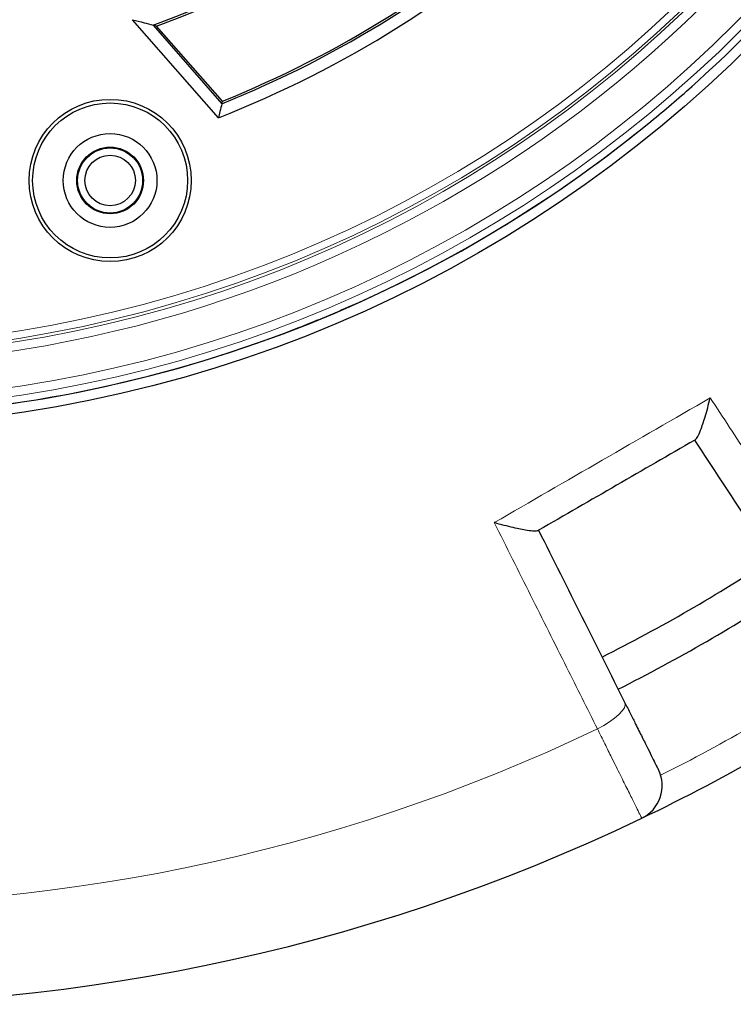
# Model space of a CAD drawing. Units: millimetres. Extents: x 0 to 420, y 0 to 297.
# Drawn here: x 132 to 160, y 128 to 168 of the extents above; entities that cross this region are included whole.
import ezdxf

# ---------------------------------------------------------------- set-up
doc = ezdxf.new("R2010")
doc.units = ezdxf.units.MM

msp = doc.modelspace()

# ---------------------------------------------------------------- linework, layer by layer
at = {"color": 7, "linetype": 'Continuous', "lineweight": 25}
for p, q in [((140.077, 163.6148), (136.6731, 167.5018)), ((137.4843, 167.2883), (140.2119, 164.1736)), ((140.2359, 164.2736), (137.6283, 167.2513)), ((157.2263, 163.4376), (157.222, 163.4748)), ((146.1943, 156.5564), (146.1942, 156.5568)), ((145.2344, 156.1236), (145.2469, 156.0954)), ((143.2307, 155.2603), (143.2196, 155.2891)), ((142.2347, 154.9167), (142.2348, 154.9163))]:
    msp.add_line(p, q, dxfattribs=at)
at = {"color": 8, "linetype": 'Continuous', "lineweight": 18}
for p in [(158.8209, 164.796), (158.8636, 164.8401)]:
    msp.add_line(p, (158.8282, 164.8466), dxfattribs=at)
at = {"color": 7, "linetype": 'Continuous', "lineweight": 25, "flags": 128}
msp.add_lwpolyline([(140.2119, 164.1736), (140.2253, 164.2296), (140.2359, 164.2736)], dxfattribs=at)
at = {"color": 8, "linetype": 'Continuous', "lineweight": 18, "flags": 128}
msp.add_lwpolyline([(155.101, 139.4061), (155.3476, 139.5386), (155.5772, 139.6813), (155.7811, 139.8288), (155.9513, 139.9753), (156.0813, 140.1152), (156.1659, 140.243), (156.202, 140.3539), (156.188, 140.4434)], dxfattribs=at)
at = {"color": 7, "linetype": 'Continuous', "lineweight": 25}
for centre, radius in [((124.4322, 203.4951), 52.1429), ((135.7833, 161.1324), 3.2143), ((135.7833, 161.1324), 3.0714), ((135.7833, 161.1324), 1.8571), ((135.7833, 161.1324), 1.3214), ((135.7833, 161.1324), 1.2893), ((135.7833, 161.1324), 1)]:
    msp.add_circle(centre, radius, dxfattribs=at)
at = {"color": 8, "linetype": 'Continuous', "lineweight": 18}
for radius in [51.4552, 51.0985, 49.3346]:
    msp.add_circle((124.4322, 203.4951), radius, dxfattribs=at)
for centre, radius, start, end in [((124.4322, 203.4951), 49.6899, 88.2913, 359.97006), ((124.4322, 203.4951), 49.225, 195, 15), ((124.4322, 203.4951), 48.9397, 195, 15), ((124.4322, 203.4951), 71.0491, 184.427346, 295.572654), ((124.5483, 203.2941), 73.5714, 296.699735, 303.300265)]:
    msp.add_arc(centre, radius, start, end, dxfattribs=at)
at = {"color": 7, "linetype": 'Continuous', "lineweight": 25}
for centre, radius, start, end in [((124.4322, 203.4951), 75, 184.385992, 295.614008), ((124.4322, 203.4951), 38.4875, 289.82355, 312.62211), ((124.4322, 203.4951), 38.5714, 290.00608, 312.45946), ((124.4322, 203.4951), 42.8393, 291.41972, 312.84785), ((124.4322, 203.4951), 42.3696, 291.86556, 312.25445), ((124.4322, 203.4951), 42.2857, 291.94611, 312.11501), ((124.4322, 203.4951), 51.7377, 311.66803, 318.33197), ((124.4322, 203.4951), 51.7377, 309.3287, 311.66803), ((124.4322, 203.4951), 51.7381, 230.7033, 309.29682), ((124.4322, 203.4951), 51.7377, 293.70765, 309.3287), ((124.4322, 203.4951), 51.7377, 291.29235, 293.70765), ((124.4322, 203.4951), 51.7377, 271.20765, 291.29235), ((124.4322, 203.4951), 68.575, 296.736046, 303.264212), ((124.4322, 203.4951), 70, 296.733074, 303.266741), ((124.4322, 203.4951), 75, 295.614008, 304.385992), ((156.2376, 137.1538), 1.4286, 295.61401, 26.5993)]:
    msp.add_arc(centre, radius, start, end, dxfattribs=at)
for points, knots in [([(136.6731, 167.5018), (136.8245, 167.4614), (137.095, 167.3893), (137.3654, 167.3192), (137.4843, 167.2883)], [0, 0, 0, 0, 0.55999965, 1, 1, 1, 1]), ([(137.6283, 167.2513), (137.6014, 167.2581), (137.5535, 167.2705), (137.5054, 167.2829), (137.4843, 167.2883)], [0, 0, 0, 0, 0.56, 1, 1, 1, 1]), ([(140.2119, 164.1736), (140.1869, 164.0692), (140.1422, 163.8828), (140.0969, 163.6967), (140.077, 163.6148)], [0, 0, 0, 0, 0.56, 1, 1, 1, 1]), ([(158.9815, 150.861), (159.0117, 150.8937), (159.0717, 150.9588), (159.1781, 151.2076), (159.2764, 151.4813), (159.3718, 151.7823), (159.4704, 152.1281), (159.5368, 152.3858), (159.5689, 152.5167), (159.5691, 152.5176)], [0, 0, 0, 0, 0.1870926, 0.3728213, 0.5156417, 0.6586417, 0.828674, 0.9987891, 1, 1, 1, 1]), ([(158.9815, 150.861), (158.9723, 150.8557), (157.9321, 150.2551), (155.8608, 149.0593), (153.7895, 147.8634), (152.7493, 147.2628), (152.7401, 147.2575)], [0, 0, 0, 0, 0.0044531, 0.5, 0.9955469, 1, 1, 1, 1]), ([(163.1587, 144.4679), (162.4654, 145.5194), (161.0773, 147.6246), (159.6621, 149.7707), (158.9538, 150.845)], [0, 0, 0, 0, 0.499448, 1, 1, 1, 1]), ([(152.7401, 147.2575), (152.6967, 147.2477), (152.6103, 147.2283), (152.3426, 147.2605), (152.0568, 147.312), (151.7499, 147.3795), (151.4, 147.4672), (151.1435, 147.5386), (151.0125, 147.5767), (151.0116, 147.577)], [0, 0, 0, 0, 0.1870913, 0.3728188, 0.5137219, 0.6586415, 0.8265463, 0.9987892, 1, 1, 1, 1]), ([(152.7679, 147.2735), (153.3427, 146.1255), (154.4938, 143.8269), (155.6229, 141.5721), (156.188, 140.4434)], [0, 0, 0, 0, 0.499448, 1, 1, 1, 1]), ([(156.188, 140.4434), (156.2617, 140.2962), (156.4091, 140.0018), (156.6417, 139.5375), (156.8779, 139.0657), (157.1017, 138.6187), (157.2823, 138.2581), (157.4149, 137.9932), (157.4989, 137.8256), (157.5096, 137.8042), (157.515, 137.7934)], [0, 0, 0, 0, 0.0975464, 0.1950927, 0.3292496, 0.4634063, 0.5975546, 0.7317028, 0.8658514, 1, 1, 1, 1])]:
    msp.add_open_spline(points, degree=3, knots=knots, dxfattribs=at)
at = {"color": 8, "linetype": 'Continuous', "lineweight": 18}
msp.add_open_spline([(151.0116, 147.577), (152.4373, 148.4015), (155.2885, 150.0504), (158.1422, 151.6952), (159.5691, 152.5176)], degree=3, dxfattribs=at)
for points, knots in [([(159.5691, 152.5176), (160.0818, 151.7406), (161.1858, 150.0671), (162.8658, 147.5206), (164.022, 145.7678), (164.6006, 144.8907)], [0, 0, 0, 0, 0.3022134, 0.6508483, 1, 1, 1, 1]), ([(155.101, 139.4061), (154.6941, 140.219), (153.8179, 141.9696), (152.4545, 144.6938), (151.4928, 146.6154), (151.0116, 147.577)], [0, 0, 0, 0, 0.3022134, 0.6508483, 1, 1, 1, 1]), ([(156.8552, 135.8656), (156.8484, 135.8793), (156.8347, 135.907), (156.724, 136.1302), (156.549, 136.4834), (156.3111, 136.9634), (156.0147, 137.5615), (155.7029, 138.191), (155.394, 138.8145), (155.1991, 139.2079), (155.101, 139.4061)], [0, 0, 0, 0, 0.1322353, 0.2683053, 0.4005388, 0.5366063, 0.6688456, 0.8049188, 0.9017251, 1, 1, 1, 1])]:
    msp.add_open_spline(points, degree=3, knots=knots, dxfattribs=at)

doc.saveas('drawing.dxf')
